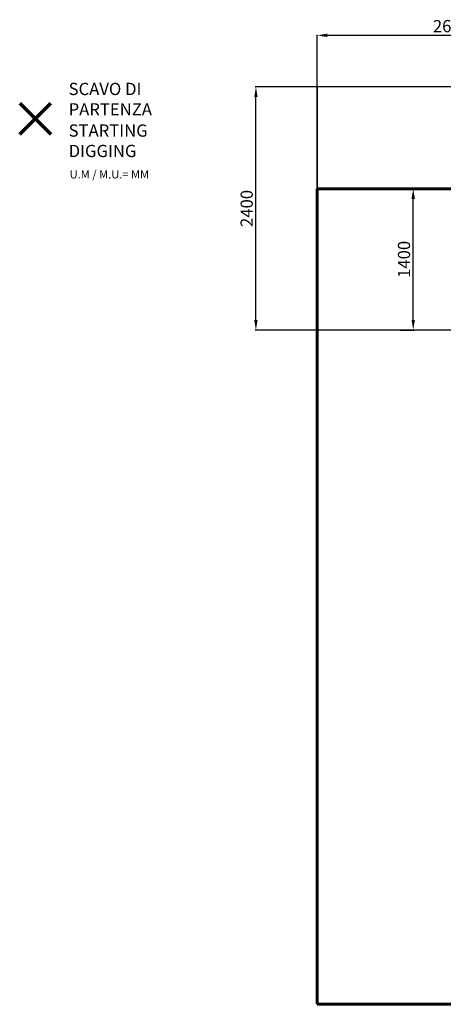
# Model space of a CAD drawing. Units: millimetres. Extents: x -6216 to 4628, y -5720 to 4316.
# Drawn here: x -6216 to -2058, y -5342 to 4316 of the extents above; entities that cross this region are included whole.
import ezdxf
from ezdxf.lldxf.tags import DXFTag

# ---------------------------------------------------------------- set-up
doc = ezdxf.new("R2010")
doc.units = ezdxf.units.MM
doc.header["$PDSIZE"] = -1
doc.layers.add('AREA MAX', color=3, linetype='Continuous')
doc.layers.add('PERIMETRO', color=7, linetype='Continuous')
doc.layers.add('QUOTE', color=212, linetype='Continuous', lineweight=18)
tags = doc.linetypes.add('HIDDEN', pattern=[1.905, 1.27, -0.635]).pattern_tags.tags
tags[6:7] = [DXFTag(74, 4), DXFTag(75, 0), DXFTag(340, '0'), DXFTag(46, 1.0), DXFTag(50, 0.0), DXFTag(44, 0.0), DXFTag(45, 0.0)]
tags[4:5] = [DXFTag(74, 4), DXFTag(75, 0), DXFTag(340, '0'), DXFTag(46, 1.0), DXFTag(50, 0.0), DXFTag(44, 0.0), DXFTag(45, 0.0)]
doc.dimstyles.new('2011', dxfattribs={"dimtxt": 120, "dimasz": 100, "dimexe": 6, "dimexo": 10, "dimgap": 15, "dimtad": 1, "dimtxsty": 'Standard', "dimcen": 5, "dimadec": 0, "dimazin": 0, "dimtfac": 1, "dimtmove": 0, "dimatfit": 3, "dimfxl": 0, "dimarcsym": 0})

# ---------------------------------------------------------------- blocks, each defined once
blk = doc.blocks.new('*D5')
at = {"color": 0, "linetype": 'ByBlock', "lineweight": -2}
for p, q in [((-3297.3, 1294.1), (-3297.3, 4167.8)), ((-760, 4161.8), (-3197.3, 4161.8)), ((-660, 1272.2), (-660, 4167.8))]:
    blk.add_line(p, q, dxfattribs=at)
at = {"color": 0, "linetype": 'ByBlock'}
for points in [[(-3297.3, 4161.8), (-3197.3, 4178.5), (-3197.3, 4145.1)], [(-660, 4161.8), (-760, 4178.5), (-760, 4145.1)]]:
    blk.add_solid(points, dxfattribs=at)
at = {"layer": 'DEFPOINTS', "color": 0, "linetype": 'ByBlock'}
for p in [(-3297.3, 1284.1), (-660, 1262.2)]:
    blk.add_point(p, dxfattribs=at)
at = {"color": 0, "linetype": 'ByBlock', "insert": (-1978.6, 4236.8), "char_height": 120, "attachment_point": 5}
blk.add_mtext('2600', dxfattribs=at)
blk = doc.blocks.new('*D7')
at = {"color": 0, "linetype": 'ByBlock', "lineweight": -2}
for p, q in [((-2111.9, 3657.7), (-3903.7, 3657.7)), ((-3897.7, 1370.7), (-3897.7, 3557.7)), ((-678.5, 1270.7), (-3903.7, 1270.7))]:
    blk.add_line(p, q, dxfattribs=at)
at = {"color": 0, "linetype": 'ByBlock'}
for points in [[(-3897.7, 3657.7), (-3881, 3557.7), (-3914.3, 3557.7)], [(-3897.7, 1270.7), (-3881, 1370.7), (-3914.3, 1370.7)]]:
    blk.add_solid(points, dxfattribs=at)
at = {"layer": 'DEFPOINTS', "color": 0, "linetype": 'ByBlock'}
for p in [(-2101.9, 3657.7), (-668.5, 1270.7)]:
    blk.add_point(p, dxfattribs=at)
at = {"color": 0, "linetype": 'ByBlock', "insert": (-3972.7, 2464.2), "char_height": 120, "attachment_point": 5, "rotation": 90}
blk.add_mtext('2400', dxfattribs=at)
blk = doc.blocks.new('*D9')
at = {"color": 0, "linetype": 'ByBlock', "lineweight": -2}
for p, q in [((-2537.3, 2658.1), (-2347.5, 2658.1)), ((-2353.5, 1370.7), (-2353.5, 2558.1)), ((-2483.7, 1270.7), (-2347.5, 1270.7))]:
    blk.add_line(p, q, dxfattribs=at)
at = {"color": 0, "linetype": 'ByBlock'}
for points in [[(-2353.5, 2658.1), (-2336.9, 2558.1), (-2370.2, 2558.1)], [(-2353.5, 1270.7), (-2336.9, 1370.7), (-2370.2, 1370.7)]]:
    blk.add_solid(points, dxfattribs=at)
at = {"layer": 'DEFPOINTS', "color": 0, "linetype": 'ByBlock'}
for p in [(-2547.3, 2658.1), (-2493.7, 1270.7)]:
    blk.add_point(p, dxfattribs=at)
at = {"color": 0, "linetype": 'ByBlock', "insert": (-2428.5, 1964.4), "char_height": 120, "attachment_point": 5, "rotation": 90}
blk.add_mtext('1400', dxfattribs=at)

msp = doc.modelspace()

# ---------------------------------------------------------------- linework, layer by layer
at = {"color": 1, "lineweight": 70}
for points in [[(-6216.459, 3191.684), (-5910.062, 3498.081)], [(-6216.459, 3498.081), (-5910.062, 3191.684)]]:
    msp.add_lwpolyline(points, dxfattribs=at)
at = {"layer": 'AREA MAX'}
msp.add_lwpolyline([(-3297.312, -5341.923), (3700.913, -5341.923), (3700.913, 3657.679), (-3297.312, 3657.679)], close=True, dxfattribs=at)
at = {"layer": 'PERIMETRO', "linetype": 'HIDDEN', "lineweight": 60, "ltscale": 120}
for p, q in [((-1797.312, 2658.077), (-3297.312, 2658.077)), ((-3297.312, 2658.077), (-3297.312, -5341.923)), ((-3297.312, -5341.923), (202.688, -5341.923))]:
    msp.add_line(p, q, dxfattribs=at)

# ---------------------------------------------------------------- texts
at = {"layer": 'QUOTE', "color": 200, "insert": (-5735.947, 3536.245), "char_height": 120, "width": 880.01547, "attachment_point": 4}
msp.add_mtext('{\\fArial|b1|i0|c0|p0;SCAVO DI PARTENZA', dxfattribs=at)
at = {"layer": 'QUOTE', "color": 6, "insert": (-5735.947, 3127.989), "char_height": 120, "width": 880.01547, "attachment_point": 4}
msp.add_mtext('{\\fArial|b1|i0|c0|p0;STARTING DIGGING', dxfattribs=at)
at = {"layer": 'QUOTE', "color": 1, "insert": (-5725.971, 2798.265), "char_height": 80, "width": 1810.64132, "attachment_point": 4}
msp.add_mtext('{\\fArial|b1|i0|c0|p0;U.M / M.U.= MM', dxfattribs=at)

# ---------------------------------------------------------------- dimensions: what is measured, and where the dimension line sits
at = {"layer": 'QUOTE'}
dim = msp.add_linear_dim(base=(-3297.312, 4161.786), p1=(-659.979, 1262.183), p2=(-3297.312, 1284.066), text='2600', dimstyle='2011', override={"dimpost": '<>', "dimtzin": 0}, dxfattribs=at)
dim.commit()
dim.dimension.update_dxf_attribs({"geometry": '*D5', "text_midpoint": (-1978.645, 4236.786)})
for base, p1, p2, text, picture, middle in [((-3897.653, 3657.679), (-668.514, 1270.72), (-2101.897, 3657.679), '2400', '*D7', (-3972.653, 2464.2)), ((-2353.518, 2658.077), (-2493.674, 1270.72), (-2547.312, 2658.077), '1400', '*D9', (-2428.518, 1964.399))]:
    dim = msp.add_linear_dim(base=base, p1=p1, p2=p2, angle=90, text=text, dimstyle='2011', override={"dimpost": '<>', "dimtzin": 0}, dxfattribs=at)
    dim.commit()
    dim.dimension.update_dxf_attribs({"geometry": picture, "text_midpoint": middle, "text_rotation": 90})

doc.saveas('drawing.dxf')
